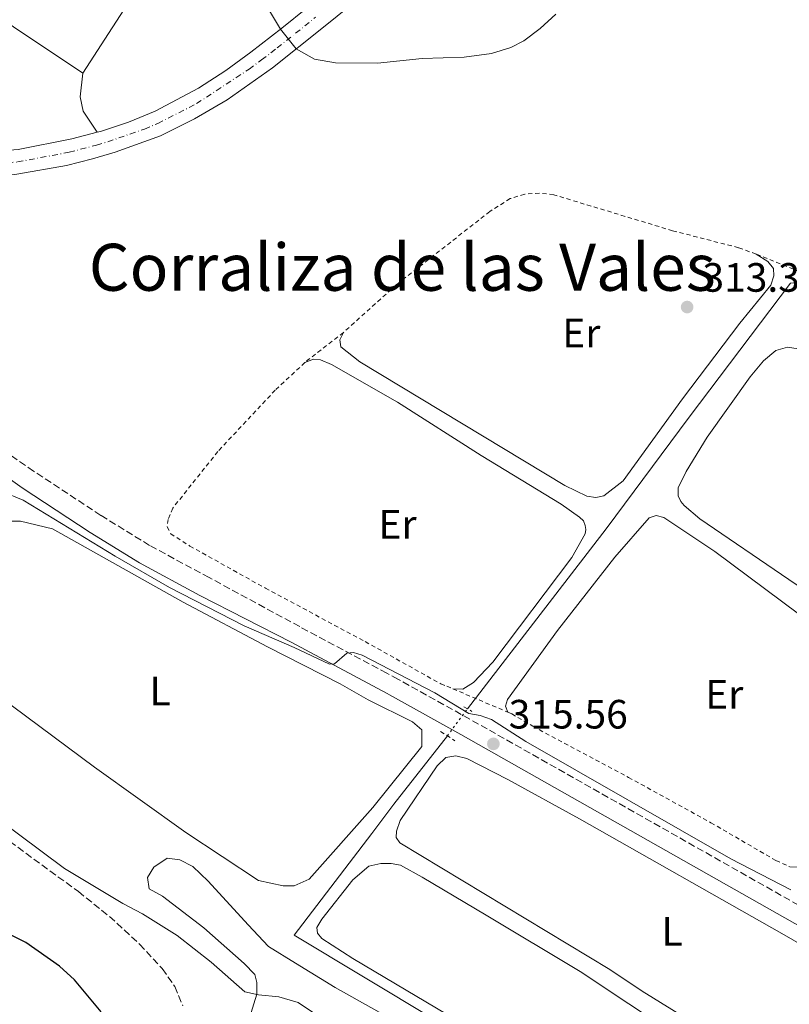
# Model space of a CAD drawing. Units: metres. Extents: x 611525 to 615007, y 4687682 to 4690051.
# Drawn here: x 611817 to 612005, y 4687908 to 4688149 of the extents above; entities that cross this region are included whole.
import ezdxf
from ezdxf.enums import TextEntityAlignment as Align

# ---------------------------------------------------------------- set-up
doc = ezdxf.new("R2010")
doc.units = ezdxf.units.M
doc.header["$MEASUREMENT"] = 0
for name, pattern in [('DGN Style 2', [1.7399219301090239, 1.043953158065414, -0.6959687720436097]), ('DGN Style 3', [2.435890702152634, 1.739921930109024, -0.6959687720436097]), ('DGN Style 4', [2.7856150101045474, 1.391937544087219, -0.6959687720436097, 0.001739921930109024, -0.6959687720436097]), ('DGN Style 5', [1.217945351076317, 0.5219765790327072, -0.6959687720436097])]:
    doc.linetypes.add(name, pattern=pattern)
for name, color, linetype, lineweight in [('Acequia de obra', 4, 'Continuous', 0), ('Camino', 7, 'DGN Style 3', 0), ('Canal lineal de obra no visto', 4, 'DGN Style 5', 0), ('Carretera', 9, 'Continuous', 0), ('Cauce permanente', 151, 'Continuous', 13), ('Cota de punto acotado terreno', 7, 'Continuous', 0), ('Curva de nivel directora', 30, 'Continuous', 30), ('Curva de nivel intermedia', 30, 'Continuous', 0), ('Eje de carretera', 7, 'DGN Style 4', 0), ('Etiqueta de uso rústico', 92, 'Continuous', 0), ('Línea  de muro-pared o tapia', 1, 'Continuous', 13), ('Línea blanca (vial)', 7, 'Continuous', 13), ('Línea de asfalto', 7, 'Continuous', 13), ('Línea de cambio de uso (parcela vista)', 92, 'Continuous', 0), ('Margen derecho', 7, 'Continuous', 0), ('Pontón-alcantarilla (pasos de agua)', 1, 'DGN Style 2', 0), ('Punto acotado terreno (símbolo)', 7, 'Continuous', 0), ('Tela metálica o alambrada', 7, 'DGN Style 2', 0), ('Texto de Área (paraje) menor', 7, 'Continuous', 0), ('Zona arbolada', 92, 'DGN Style 3', 0)]:
    doc.layers.add(name, color=color, linetype=linetype, lineweight=lineweight)
doc.styles.add('Style-Arial', font='arial.ttf')

# ---------------------------------------------------------------- blocks, each defined once
blk = doc.blocks.new('5PATER')
at = {"layer": 'Cauce permanente', "linetype": 'Continuous', "lineweight": 0}
h = blk.add_hatch(color=51, dxfattribs=at)
edge = h.paths.add_edge_path()
edge.add_ellipse((0, 0), major_axis=(-0.1095731443231308, -0.1110710700762829), ratio=0.9994222409660317, start_angle=0, end_angle=360)

msp = doc.modelspace()

# ---------------------------------------------------------------- linework, layer by layer
at = {"layer": 'Acequia de obra', "color": 4, "linetype": 'Continuous', "lineweight": 0}
for points in [[(611926.2000000002, 4687979.92, 314.8899999999995), (611960.0999999996, 4688024, 313.9199999999983), (611980.4600000001, 4688051.279999999, 313.3899999999995), (612005.2999999998, 4688084.07, 313.1199999999953), (612026.7199999997, 4688085.970000001, 312.2100000000065), (612041.8099999996, 4688086.779999999, 310.8699999999953), (612052.2300000006, 4688087.26, 310.5500000000029), (612055.4199999999, 4688086.869999999, 310.2799999999988), (612057.9900000002, 4688085.949999999, 310.2799999999988), (612062.2100000001, 4688085.029999999, 310.2799999999988), (612098.79, 4688084.810000001, 310.2799999999988), (612101.3200000003, 4688084.4, 309.7400000000052), (612103.5800000001, 4688083.859999999, 309.8800000000047)], [(612168.5899999999, 4687756.66, 318.320000000007), (612039.6200000001, 4687832.470000001, 318.3699999999953), (612018.3099999996, 4687845.310000001, 318.1000000000058), (611935.5, 4687893.470000001, 318.1000000000058), (611883.7599999999, 4687924.52, 318.3699999999953), (611902.7400000002, 4687949.460000001, 317.7799999999988), (611908.1299999999, 4687956.600000001, 316.7100000000065), (611921.2400000002, 4687973.34, 315.3699999999953)]]:
    msp.add_polyline3d(points, dxfattribs=at)
at = {"layer": 'Camino', "color": 7, "linetype": 'DGN Style 3', "lineweight": 0}
msp.add_polyline3d([(612009.3599999981, 4687930.680000001, 315.3300000000017), (611931.0300000006, 4687975.000000001, 315.6100000000005), (611909.1399999993, 4687987.180000001, 315.1199999999953), (611906.4300000002, 4687988.63, 315.1000000000058), (611885.0799999975, 4688000.050000001, 314.9199999999983), (611862.909999999, 4688012.04, 314.8800000000048), (611848.2999999998, 4688019.940000001, 314.6600000000035), (611836.4099999988, 4688027.260000002, 314.6600000000035), (611819.8999999975, 4688038.100000002, 314.5599999999976), (611814.5300000008, 4688041.86, 314.4100000000035), (611806.9099999988, 4688047.830000003, 314.6199999999954), (611805.2999999995, 4688049.707130046, 314.601999999999), (611797.9899999981, 4688058.230000001, 314.5200000000041), (611792.6999999997, 4688065.170000004, 314.5200000000041), (611786.5899999988, 4688075.120000003, 314.2599999999948), (611776.3899999997, 4688093.810000001, 314.0099999999948), (611771.8900000004, 4688100.190000001, 314.0099999999948), (611764.350000001, 4688108.810000001, 313.9400000000024), (611761.359999998, 4688112.800000003, 313.5000000000001), (611759.4899999973, 4688116.969999999, 313.5000000000001)], dxfattribs=at)
at = {"layer": 'Canal lineal de obra no visto', "color": 4, "linetype": 'DGN Style 5', "lineweight": 0, "extrusion": (0.03500501983659447, 0.04643811099290153, 0.9983076431810239), "elevation": 239435.7777207468, "flags": 128}
msp.add_lwpolyline([(2333234.147498376, -4104903.246273524), (2333234.147498376, -4104911.500266497)], dxfattribs=at)
at = {"layer": 'Carretera', "color": 9, "linetype": 'Continuous', "lineweight": 0}
for points in [[(611900.9600000012, 4688154.91, 315.570000000007), (611890.9299999997, 4688146.760000001, 315.4100000000035), (611878.3999999993, 4688136.800000001, 314.6399999999995), (611867.3000000018, 4688128.949999998, 314.6399999999995), (611859.3400000001, 4688124.280000002, 314.3899999999995), (611850.9699999992, 4688120.13, 314.2599999999948), (611839.8700000015, 4688116.149999998, 314.2599999999948), (611834.3399999995, 4688114.530000002, 314.1300000000047), (611828.0100000016, 4688112.890000002, 314.0099999999948), (611815.8000000009, 4688110.739999998, 313.75), (611810.4099999996, 4688110.149999999, 313.6199999999953), (611804.4100000004, 4688109.960000001, 313.5), (611797.820000001, 4688109.879999998, 313.6199999999953), (611787.6700000011, 4688110.510000001, 313.6199999999953), (611782.6799999999, 4688111.179999999, 313.5), (611771.0399999992, 4688113.609999998, 313.6199999999953), (611764.0799999988, 4688115.449999998, 313.5), (611759.4899999977, 4688116.969999998, 313.5), (611754.6299999984, 4688118.580000003, 313.5), (611746.0699999998, 4688121.930000001, 313.2400000000052), (611738.9499999986, 4688124.999999999, 313.1100000000006), (611733.230000001, 4688128.75, 312.9900000000052), (611704.0199999994, 4688149.539999999, 312.9900000000052)], [(611714.6400000011, 4688152.659999999, 312.6000000000058), (611734.5699999998, 4688138.050000001, 312.8099999999977), (611737.0300000008, 4688136.239999998, 312.8399999999965), (611745.5599999981, 4688130.890000002, 312.9700000000012), (611749.6999999998, 4688128.600000002, 312.9700000000012), (611751.4999999992, 4688127.609999999, 312.9700000000012), (611764.8200000008, 4688121.890000001, 313.1000000000058), (611775.2399999991, 4688118.949999998, 313.3500000000058), (611781.4699999985, 4688117.780000002, 313.4799999999959), (611787.6000000017, 4688116.870000003, 313.7299999999959), (611799.4699999985, 4688116.059999999, 313.7299999999959), (611805.1700000025, 4688115.969999999, 313.7299999999959), (611816.1600000008, 4688116.789999999, 313.8600000000006), (611829.2900000003, 4688119.38, 313.8600000000006), (611835.4600000015, 4688121.010000002, 313.8600000000006), (611836.2899999986, 4688121.230000001, 313.8600000000006), (611843.1499999983, 4688123.52, 313.8600000000006), (611849.6900000006, 4688126.190000001, 313.9900000000052), (611860.329999998, 4688131.81, 314.2400000000052), (611866.9699999986, 4688136.140000002, 314.3699999999953), (611873.1299999988, 4688140.640000001, 314.75), (611880.7199999995, 4688146.52, 314.8800000000047), (611887.0200000004, 4688151.580000003, 315.4100000000035)]]:
    msp.add_polyline3d(points, dxfattribs=at)
at = {"layer": 'Curva de nivel directora', "color": 30, "linetype": 'Continuous', "lineweight": 30, "elevation": 325, "flags": 128}
msp.add_lwpolyline([(611836.5000000005, 4687905.789999999), (611829.949999999, 4687913.619999999), (611826.2399999986, 4687916.970000002), (611818.04, 4687922.74), (611813.1200000005, 4687925.17), (611808.5299999993, 4687927.960000002), (611805.19, 4687930.720000003)], dxfattribs=at)
at = {"layer": 'Curva de nivel intermedia', "color": 30, "linetype": 'Continuous', "lineweight": 0, "flags": 128}
for points, elevation in [([(611876.9300000003, 4688151.960000001), (611880.3600000013, 4688146.220000001), (611884.2100000003, 4688141.42), (611888.740000001, 4688138.9), (611893.8300000007, 4688138.009999999), (611904.1600000015, 4688137.930000001), (611915.0700000015, 4688139.05), (611925.4000000001, 4688139.37), (611932.0200000008, 4688140.310000001), (611936.8200000019, 4688141.739999999), (611940.0000000005, 4688143.42), (611943.9900000002, 4688146.429999999), (611947.8000000013, 4688149.92)], 315.0000000000001), ([(611812.2300000008, 4688033.13), (611817.3700000016, 4688030.999999999), (611839.8799999999, 4688017.26), (611853.1700000004, 4688009.59), (611871.500000001, 4688000.21), (611883.760000001, 4687994.960000002), (611892.3900000011, 4687990.9), (611893.5900000014, 4687990.909999999), (611896.5900000011, 4687993.550000001), (611898.2300000016, 4687993.73), (611900.3799999997, 4687993.06), (611918.1400000004, 4687983.859999999), (611926.4999999999, 4687978.81), (611929.2900000017, 4687978.289999999), (611932.0900000001, 4687977.33), (611940.500000001, 4687971.91), (611990.6299999995, 4687943.21), (612005.3500000003, 4687935.619999999)], 315.0000000000001), ([(611810.6700000007, 4687953.349999999), (611827.4600000012, 4687940.890000001), (611841.7500000009, 4687932.26), (611846.5600000009, 4687929.779999999), (611855.0800000015, 4687924.439999999), (611863.3899999995, 4687917.949999998), (611871.6100000006, 4687910.680000001), (611875.0100000004, 4687909.949999998), (611879.9900000002, 4687909.439999999), (611884.7100000011, 4687908.069999998), (611897.8499999995, 4687899.24)], 319.9999999999999)]:
    msp.add_lwpolyline(points, dxfattribs=dict(at, elevation=elevation))
at = {"layer": 'Eje de carretera', "color": 7, "linetype": 'DGN Style 4', "lineweight": 0}
msp.add_polyline3d([(611708.8099999989, 4688151.480000002, 312.7899999999935), (611735.1799999997, 4688132.470000001, 312.9100000000035), (611742.2600000007, 4688127.940000001, 313.0399999999937), (611748.7899999997, 4688124.77, 313.1000000000059), (611759.7199999974, 4688120.230000002, 313.3000000000029), (611773.1399999997, 4688116.280000002, 313.4900000000052), (611782.0699999993, 4688114.480000001, 313.4900000000052), (611787.6399999993, 4688113.690000002, 313.679999999993), (611798.640000001, 4688112.970000001, 313.679999999993), (611804.7899999976, 4688112.960000001, 313.6199999999955), (611805.2999999995, 4688112.977, 313.6301999999995), (611807.7899999995, 4688113.06, 313.679999999993), (611815.9799999992, 4688113.760000002, 313.8099999999978), (611828.6499999982, 4688116.130000001, 313.929999999993), (611835.3200000002, 4688117.88, 314.0099999999948), (611838.0799999986, 4688118.690000002, 314.0599999999977), (611847.0599999971, 4688121.820000002, 314.0599999999977), (611850.3299999972, 4688123.16, 314.1199999999953), (611859.8299999967, 4688128.04, 314.3200000000071), (611872.6799999991, 4688136.469999999, 314.5099999999949), (611875.7600000014, 4688138.720000001, 314.699999999997), (611879.5599999989, 4688141.660000001, 314.8300000000018), (611888.9800000002, 4688149.170000004, 315.4100000000035)], dxfattribs=at)
at = {"layer": 'Línea  de muro-pared o tapia', "color": 1, "linetype": 'Continuous', "lineweight": 13, "extrusion": (-0.02004381862357138, -0.03106293284245765, 0.9993164361393294), "elevation": -157575.6419765728, "flags": 128}
msp.add_lwpolyline([(-2027756.099996924, 4268110.935573793), (-2027756.099996924, 4268058.999284937)], dxfattribs=at)
at = {"layer": 'Línea  de muro-pared o tapia', "color": 1, "linetype": 'Continuous', "lineweight": 13, "extrusion": (-0.001768058176690873, 0.001181836604962892, 0.9999977386137046), "elevation": 4774.114782867818, "flags": 128}
msp.add_lwpolyline([(611831.6110938046, 4688133.081823786), (611780.79094339, 4688167.05184751)], dxfattribs=at)
at = {"layer": 'Línea blanca (vial)', "color": 7, "linetype": 'Continuous', "lineweight": 13}
for points in [[(611900.9600000008, 4688154.910000001, 315.570000000007), (611890.9299999992, 4688146.760000002, 315.4100000000035), (611878.3999999989, 4688136.800000002, 314.6399999999995), (611867.3000000013, 4688128.949999999, 314.6399999999995), (611859.3399999995, 4688124.280000002, 314.3899999999995), (611850.9699999987, 4688120.13, 314.2599999999948), (611839.870000001, 4688116.149999999, 314.2599999999948), (611834.339999999, 4688114.530000002, 314.1300000000047), (611828.0100000012, 4688112.890000002, 314.0099999999948), (611815.8000000003, 4688110.739999999, 313.75), (611810.4099999992, 4688110.149999999, 313.6199999999955), (611805.2999999995, 4688109.988183334, 313.5178000000016), (611804.4099999999, 4688109.960000002, 313.5000000000001), (611797.8200000006, 4688109.88, 313.6199999999955), (611787.6700000007, 4688110.510000002, 313.6199999999955), (611782.6799999995, 4688111.180000001, 313.5000000000001), (611771.0399999986, 4688113.609999999, 313.6199999999955), (611764.0799999982, 4688115.449999999, 313.5000000000001), (611759.4899999973, 4688116.969999999, 313.5000000000001)], [(611835.4600000011, 4688121.010000003, 313.8600000000005), (611836.2899999982, 4688121.230000001, 313.8600000000005), (611843.1499999978, 4688123.520000001, 313.8600000000005), (611849.6900000002, 4688126.190000001, 313.9900000000053), (611860.3299999974, 4688131.810000001, 314.2400000000052), (611866.9699999981, 4688136.140000002, 314.3699999999956), (611873.1299999983, 4688140.640000002, 314.75), (611880.7199999989, 4688146.520000001, 314.8800000000048), (611887.0199999999, 4688151.580000003, 315.4100000000035)], [(611749.6999999994, 4688128.600000003, 312.9700000000013), (611751.4999999986, 4688127.61, 312.9700000000013), (611764.8200000003, 4688121.890000001, 313.1000000000059), (611775.2399999985, 4688118.949999999, 313.3500000000058), (611781.469999998, 4688117.780000002, 313.479999999996), (611787.6000000013, 4688116.870000003, 313.729999999996), (611799.4699999979, 4688116.059999999, 313.729999999996), (611805.170000002, 4688115.970000001, 313.729999999996), (611805.2999999995, 4688115.979699727, 313.7314999999945), (611816.1600000003, 4688116.79, 313.8600000000005), (611829.2899999997, 4688119.380000001, 313.8600000000005), (611835.4600000011, 4688121.010000003, 313.8600000000005)]]:
    msp.add_polyline3d(points, dxfattribs=at)
at = {"layer": 'Línea de asfalto', "color": 7, "linetype": 'Continuous', "lineweight": 13}
msp.add_polyline3d([(611832.0100000021, 4688135.449999999, 313.3600000000006), (611831.3599999994, 4688129.66, 313.6199999999955), (611832.0199999989, 4688126.220000001, 313.6199999999955), (611835.4600000011, 4688121.010000003, 313.8600000000005)], dxfattribs=at)
at = {"layer": 'Línea de cambio de uso (parcela vista)', "color": 92, "linetype": 'Continuous', "lineweight": 0}
for points in [[(611996.9000000004, 4688091.210000001, 313.6499999999942), (611999.6900000004, 4688089.359999999, 313.3800000000047), (612001.0800000001, 4688087.65, 313.3800000000047), (612001.2000000002, 4688085.890000001, 313.3800000000047), (612000.4199999999, 4688083.57, 313.3800000000047), (611992.9000000004, 4688074.300000001, 313.1100000000006), (611978.8099999996, 4688055.800000001, 313.1100000000006), (611964.2699999996, 4688035.75, 313.1100000000006), (611959.5599999996, 4688032.039999999, 313.1100000000006), (611957.5700000003, 4688031.609999999, 313.1100000000006), (611955.3600000005, 4688031.99, 313.3800000000047), (611949.9900000002, 4688034.560000001, 313.9199999999983), (611899.7800000003, 4688064.850000001, 313.6499999999942), (611895.1399999997, 4688068.529999999, 313.6499999999942), (611894.9299999997, 4688070.210000001, 313.6499999999942), (611895.8099999996, 4688072.050000001, 313.6499999999942)], [(612032.7699999996, 4687992.930000001, 312.6900000000023), (612004.9000000004, 4688011.58, 313.2200000000012), (611983.0700000003, 4688026.430000001, 313.2200000000012), (611979.2000000002, 4688029.67, 313.2200000000012), (611978.4100000003, 4688030.689999999, 313.2200000000012), (611977.7699999996, 4688032.08, 313.2200000000012), (611977.7400000002, 4688034.01, 313.2200000000012), (611979.6900000004, 4688038.01, 313.2200000000012), (611984.8700000001, 4688046.390000001, 313.2200000000012), (611995.3700000001, 4688061.15, 312.9499999999971), (611998.6399999997, 4688065.100000001, 312.9499999999971), (612001.7000000002, 4688067.65, 312.9499999999971), (612004.5, 4688068.439999999, 312.9499999999971), (612007.1399999997, 4688068.060000001, 312.9499999999971)], [(611886.3700000001, 4688064.66, 314.1900000000023), (611888.4299999997, 4688065.52, 314.1900000000023), (611890.2100000001, 4688065.350000001, 314.1900000000023), (611892.9000000004, 4688064.189999999, 314.1900000000023), (611909.0499999998, 4688054.970000001, 314.1900000000023), (611929.5199999996, 4688041.949999999, 313.9199999999983), (611949.0899999999, 4688030, 314.1900000000023), (611953.5899999999, 4688026.859999999, 314.1900000000023), (611954.5599999996, 4688025.9, 314.1900000000023), (611955.0300000003, 4688024.77, 314.1900000000023), (611955.1299999999, 4688023.82, 314.1900000000023), (611955, 4688022.789999999, 313.9199999999983), (611951.7300000006, 4688016.99, 314.1900000000023), (611932.3399999999, 4687991.34, 314.1900000000023), (611927.6100000005, 4687986.350000001, 314.1900000000023), (611925.0599999996, 4687984.74, 314.1900000000023), (611922.5999999996, 4687984.810000001, 314.1900000000023)], [(611812.3700000001, 4688025.82, 315.1900000000023), (611816.7000000002, 4688025.869999999, 315.1900000000023), (611824.5199999996, 4688024.01, 315.1900000000023), (611856.5099999999, 4688006.02, 315.4499999999971), (611877.1600000003, 4687995.109999999, 315.4499999999971), (611894.9699999997, 4687986.050000001, 315.9600000000065), (611901.8799999999, 4687982.119999999, 315.6999999999971), (611912.6699999999, 4687976.710000001, 316.2100000000065), (611914.9800000006, 4687974.83, 316.2100000000065), (611915.0300000003, 4687970.710000001, 316.2100000000065), (611902.9800000006, 4687955.76, 316.2100000000065), (611887.3899999997, 4687938.279999999, 315.9600000000065), (611883.7100000001, 4687936.600000001, 315.9600000000065)], [(611936.0599999996, 4687979.100000001, 314.7100000000065), (611935.4800000006, 4687980.550000001, 314.7100000000065), (611935.9900000002, 4687982.180000001, 314.7100000000065), (611948.2100000001, 4687999.119999999, 314.7100000000065), (611962.2400000002, 4688017.08, 314.4400000000023), (611970.6799999997, 4688026.630000001, 314.1699999999983), (611972.4100000003, 4688027.210000001, 313.8999999999942), (611974.2800000003, 4688026.720000001, 313.8999999999942), (611986.7599999999, 4688018.439999999, 313.8999999999942), (612011.4199999999, 4688000.039999999, 314.1699999999983), (612030.6799999997, 4687986.980000001, 314.1699999999983), (612034.0899999999, 4687983.65, 314.1699999999983), (612035.0899999999, 4687981.480000001, 314.1699999999983), (612034.6500000004, 4687978.640000001, 314.1699999999983), (612029.3799999999, 4687969.710000001, 314.1699999999983), (612017.9900000002, 4687952.779999999, 314.1699999999983), (612010.3399999999, 4687942.67, 314.4400000000023), (612007.5300000003, 4687941.16, 314.4400000000023), (612005.1200000001, 4687941.279999999, 314.4400000000023)], [(611883.7100000001, 4687936.600000001, 315.9600000000065), (611881.0300000003, 4687936.619999999, 315.9600000000065), (611874.9699999997, 4687937.949999999, 315.9600000000065), (611857.2199999997, 4687949.689999999, 315.6999999999971), (611834.8200000003, 4687965.619999999, 315.6999999999971), (611791.3700000001, 4687997.869999999, 315.6999999999971)], [(612022.2800000003, 4687877.730000001, 316.070000000007), (612001.4299999997, 4687890.74, 316.070000000007), (611968.9100000003, 4687910.83, 316.6100000000006), (611961.0499999998, 4687916.119999999, 316.179999999993), (611909.5800000001, 4687947.119999999, 316.820000000007), (611908.7400000002, 4687948.42, 316.820000000007), (611908.7599999999, 4687949.970000001, 316.5500000000029), (611909.6900000004, 4687952.58, 316.5500000000029), (611918.7300000006, 4687966, 316.2899999999936), (611920.8600000005, 4687968.039999999, 316.0200000000041), (611923.2800000003, 4687968.439999999, 316.0200000000041), (611926, 4687967.74, 316.0200000000041), (611936.0899999999, 4687962.66, 316.0200000000041), (611953.6100000005, 4687952.980000001, 315.75), (612003.1299999999, 4687924.92, 315.75), (612029.5, 4687909.779999999, 315.75)], [(611872.7800000003, 4687904.300000001, 320.679999999993), (611874.5899999999, 4687910.140000001, 319.6600000000035), (611874.5999999996, 4687912.980000001, 319.6600000000035), (611874.0700000003, 4687914.92, 319.6600000000035), (611871.4600000001, 4687917.609999999, 319.4100000000035), (611861.6200000001, 4687926.369999999, 318.8999999999942), (611851.4800000006, 4687934.119999999, 318.6399999999995), (611848.2599999999, 4687935.91, 318.6399999999995), (611847.8499999996, 4687938.65, 318.6399999999995), (611849.3600000005, 4687941.189999999, 318.1300000000047), (611852.6200000001, 4687943.350000001, 317.8800000000047), (611855.7699999996, 4687942.949999999, 317.8800000000047), (611858.8899999997, 4687941.369999999, 317.8800000000047), (611862.7100000001, 4687937.74, 318.1300000000047), (611872.5, 4687927.060000001, 318.8999999999942), (611877.4500000002, 4687921.74, 318.8999999999942), (611884.0800000001, 4687917.67, 319.429999999993), (611893.8099999996, 4687911.75, 319.429999999993), (611922.7800000003, 4687895.5, 319.429999999993)], [(612005.0199999996, 4687855.810000001, 317.5200000000041), (611983.5099999999, 4687868.24, 317.5200000000041), (611957.1799999997, 4687884.16, 317.5200000000041), (611929.0099999999, 4687900.480000001, 317.5200000000041), (611898.0599999996, 4687918.83, 318.0500000000029), (611890.4800000006, 4687923.710000001, 318.0500000000029), (611889.4299999997, 4687925.07, 318.0500000000029), (611889.3099999996, 4687926.430000001, 318.0500000000029), (611890.5099999999, 4687928.42, 318.0500000000029), (611898.1200000001, 4687938.100000001, 318.0500000000029), (611901.9900000002, 4687941.41, 318.0500000000029), (611904.9400000004, 4687942.060000001, 318.0500000000029), (611907.5, 4687942.109999999, 318.0500000000029), (611909.79, 4687941.65, 318.0500000000029), (611915.0700000003, 4687938.699999999, 318.0500000000029), (611930.7100000001, 4687929.42, 318.0500000000029), (611953.79, 4687915.630000001, 317.5200000000041), (611977.6100000005, 4687899.789999999, 317.5200000000041), (612003.2000000002, 4687884.4, 317.5200000000041), (612023.4500000002, 4687871.430000001, 317.5200000000041)]]:
    msp.add_polyline3d(points, dxfattribs=at)
at = {"layer": 'Margen derecho', "color": 7, "linetype": 'Continuous', "lineweight": 0}
msp.add_polyline3d([(612014.4499999998, 4687922.81, 315.350000000006), (611924.5599999975, 4687973.670000004, 315.5800000000019), (611907.0699999996, 4687983.370000003, 315.1199999999953), (611906.5100000007, 4687983.66, 315.1199999999953), (611883.0300000003, 4687996.230000001, 314.9199999999983), (611860.6200000002, 4688007.690000003, 314.8800000000048), (611845.839999999, 4688015.690000002, 314.6600000000035), (611833.769999999, 4688023.109999999, 314.6600000000035), (611817.1399999993, 4688034.039999999, 314.5599999999976), (611811.6099999994, 4688037.91, 314.4100000000035), (611805.2999999995, 4688042.848958068, 314.5783999999986), (611803.7399999971, 4688044.07, 314.6199999999954), (611791.1799999998, 4688055.56, 314.6600000000035), (611772.7799999998, 4688070.960000002, 314.9199999999983), (611770.0700000008, 4688073.7, 314.9199999999983), (611769.2699999984, 4688076.080000003, 314.9199999999983), (611771.9999999999, 4688086.500000001, 313.8999999999943), (611772.079999998, 4688089.870000003, 313.6399999999995), (611768.8599999994, 4688095.88, 313.770000000004), (611765.8799999976, 4688099.86, 313.8899999999995), (611752.2099999995, 4688113.230000001, 313.6699999999984), (611738.9499999981, 4688125, 313.1100000000007)], dxfattribs=at)
at = {"layer": 'Pontón-alcantarilla (pasos de agua)', "color": 1, "linetype": 'DGN Style 2', "lineweight": 0, "elevation": 315.1900000000023, "flags": 128}
msp.add_lwpolyline([(611925.2999999998, 4687980.449999999), (611927.2699999996, 4687979.289999999)], dxfattribs=at)
at = {"layer": 'Pontón-alcantarilla (pasos de agua)', "color": 1, "linetype": 'DGN Style 2', "lineweight": 0, "extrusion": (0.03215490341323594, -0.02085475163528953, 0.9992653008689515), "elevation": -77774.80813118012, "flags": 128}
msp.add_lwpolyline([(4266140.994338742, 2036060.354522969), (4266140.994338742, 2036056.179777468)], dxfattribs=at)
at = {"layer": 'Tela metálica o alambrada', "color": 7, "linetype": 'DGN Style 2', "lineweight": 0, "extrusion": (0.02944335443449253, -0.01199960288960103, 0.999494421400208), "elevation": -37923.57921942144, "flags": 128}
msp.add_lwpolyline([(4572364.216349793, 1201967.357533233), (4572364.216349794, 1201992.833494451)], dxfattribs=at)
at = {"layer": 'Tela metálica o alambrada', "color": 7, "linetype": 'DGN Style 2', "lineweight": 0, "elevation": 315, "flags": 128}
msp.add_lwpolyline([(611895.8099999996, 4688072.050000001), (611886.9800000006, 4688065.220000001), (611886.3700000001, 4688064.66)], dxfattribs=at)
at = {"layer": 'Tela metálica o alambrada', "color": 7, "linetype": 'DGN Style 2', "lineweight": 0, "extrusion": (0.001259262620549382, -0.0005342042766937381, 0.999999064441284), "elevation": -1418.810572391457, "flags": 128}
msp.add_lwpolyline([(611921.7182064671, 4687984.720980339), (611935.1782209802, 4687979.010979524)], dxfattribs=at)
at = {"layer": 'Tela metálica o alambrada', "color": 7, "linetype": 'DGN Style 2', "lineweight": 0}
for points in [[(611996.9000000004, 4688091.210000001, 312.570000000007), (611992.5700000003, 4688092.77, 312.6600000000035), (611976.4100000003, 4688096.930000001, 313.679999999993), (611947.2800000003, 4688105.730000001, 314.070000000007), (611943.7800000003, 4688106.119999999, 314.1100000000006), (611940.1799999997, 4688105.91, 314.1900000000023), (611936.6500000004, 4688104.779999999, 314.2599999999948), (611931.6600000003, 4688101.66, 314.3699999999953), (611908.8099999996, 4688083.76, 314.8500000000058), (611895.8099999996, 4688072.050000001, 315)], [(611886.3700000001, 4688064.66, 315), (611879.0899999999, 4688057.91, 315), (611865.0199999996, 4688042.890000001, 315), (611854.0199999996, 4688029.060000001, 315), (611852.8600000005, 4688026.289999999, 315), (611852.6600000003, 4688024.480000001, 315), (611853.5, 4688022.77, 315), (611858.2000000002, 4688019.77, 315), (611876.6699999999, 4688009.449999999, 315), (611901.1399999997, 4687996.380000001, 314.9400000000023), (611919.6399999997, 4687986.029999999, 314.9600000000065), (611921.1100000005, 4687985.439999999, 314.9600000000065), (611922.5999999996, 4687984.810000001, 314.9600000000065)], [(611936.0599999996, 4687979.100000001, 314.9400000000023), (611937.0099999999, 4687978.699999999, 314.9400000000023), (611942.2000000002, 4687975.65, 314.9400000000023), (611965.6100000005, 4687963.16, 314.9199999999983), (611985.7699999996, 4687952.07, 314.9199999999983), (612001.7199999997, 4687942.789999999, 314.9700000000012), (612005.1200000001, 4687941.279999999, 315)]]:
    msp.add_polyline3d(points, dxfattribs=at)
at = {"layer": 'Zona arbolada', "color": 92, "linetype": 'DGN Style 3', "lineweight": 0}
msp.add_polyline3d([(611802.2999999998, 4687956.100000001, 322.1300000000047), (611830.8799999999, 4687935.199999999, 322.1300000000047), (611838.5, 4687929.109999999, 322.1300000000047), (611845.8799999999, 4687922.33, 322.1300000000047), (611851.4400000004, 4687916.350000001, 322.1300000000047), (611854.4699999997, 4687911.980000001, 322.6100000000006), (611856.4699999997, 4687907.26, 323.7899999999936)], dxfattribs=at)
msp.add_polyline3d([(611802.2999999998, 4687956.100000001, 322.1300000000047), (611830.8799999999, 4687935.199999999, 322.1300000000047), (611838.5, 4687929.109999999, 322.1300000000047), (611845.8799999999, 4687922.33, 322.1300000000047), (611851.4400000004, 4687916.350000001, 322.1300000000047), (611854.4699999997, 4687911.980000001, 322.6100000000006), (611856.4699999997, 4687907.26, 323.7899999999936)], dxfattribs=at)

# ---------------------------------------------------------------- block references
at = {"layer": 'Punto acotado terreno (símbolo)', "color": 7, "linetype": 'Continuous', "lineweight": 0, "xscale": 10, "yscale": 10, "zscale": 10}
for p in [(611979.9600000011, 4688078.250000001, 313.2899999999941), (611932.5199999993, 4687971.36, 315.5500000000034)]:
    msp.add_blockref('5PATER', p, dxfattribs=at)

# ---------------------------------------------------------------- texts
at = {"layer": 'Cota de punto acotado terreno', "color": 7, "linetype": 'Continuous', "lineweight": 0, "style": 'Style-Arial'}
for s, p in [('313.30', (611983.7099999998, 4688082.000000001, 313.2899999999936)), ('315.56', (611936.2700000004, 4687975.11, 315.5500000000029))]:
    msp.add_text(s, height=7.000000000000002, dxfattribs=at).set_placement(p)
at = {"layer": 'Etiqueta de uso rústico', "color": 92, "linetype": 'Continuous', "lineweight": 0, "style": 'Style-Arial'}
for s, p in [('Er', (611954.0554566089, 4688071.880009997, 313.4400000000023)), ('Er', (611909.0354566079, 4688025.090009998, 314.4199999999983)), ('L', (611850.9014203808, 4687984.270009999, 315.570000000007)), ('Er', (611989.0554566074, 4687983.470009997, 314.5)), ('L', (611976.281420379, 4687925.460009999, 315.9499999999971))]:
    msp.add_text(s, height=7.000000000000002, dxfattribs=at).set_placement(p, align=Align.MIDDLE_CENTER)
at = {"layer": 'Texto de Área (paraje) menor', "color": 7, "linetype": 'Continuous', "lineweight": 0, "style": 'Style-Arial'}
msp.add_text('Corraliza de las Vales', height=11.5, dxfattribs=at).set_placement((611910.1971850287, 4688087.990009999, 314.1699999999983), align=Align.MIDDLE_CENTER)

doc.saveas('drawing.dxf')
